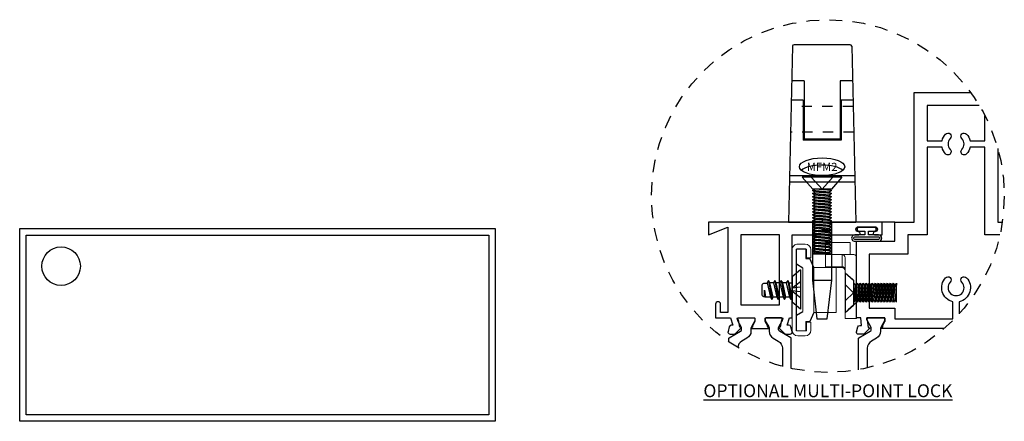
# Model space of a CAD drawing. Units: inches. Extents: x -5.1 to 50.3, y -4.1 to 26.3.
# Drawn here: x 5.8 to 15.4, y 5.3 to 9.2 of the extents above; entities that cross this region are included whole.
import ezdxf
from ezdxf.enums import TextEntityAlignment as Align

# ---------------------------------------------------------------- set-up
doc = ezdxf.new("R2010")
doc.units = ezdxf.units.IN
doc.header["$LTSCALE"] = 0.5
doc.header["$MEASUREMENT"] = 0
for name, pattern in [('C', [0]), ('DOTB', [0.07087, 0.03937, -0.0315]), ('HIDDEN', [0.375, 0.25, -0.125]), ('HIDDEN2', [0.1875, 0.125, -0.0625])]:
    doc.linetypes.add(name, pattern=pattern)
for name, color, linetype in [('B', 3, 'Continuous'), ('C', 5, 'Continuous'), ('EFCO_0', 7, 'Continuous'), ('JOSH', 7, 'Continuous'), ('ZE-ANNO-LINE', 3, 'Continuous'), ('ZE-ANNO-LINE-HIDD', 2, 'HIDDEN'), ('ZE-ANNO-TEXT-FSNR', 1, 'Continuous'), ('ZE-ANNO-TEXT-SYMB', 3, 'Continuous'), ('ZE-GLAZ-FSNR', 3, 'Continuous'), ('ZE-GLAZ-HDWR', 2, 'Continuous'), ('ZE-GLAZ-WSTP', 3, 'Continuous'), ('ZE-GLAZ-XTRU', 7, 'Continuous'), ('ZE-GLAZ-XTRU-MBND', 9, 'Continuous')]:
    doc.layers.add(name, color=color, linetype=linetype)
doc.styles.add('EFCO', font='arial.ttf', dxfattribs={"height": 0.125})
doc.styles.add('ROMANS', font='romans.shx')

# ---------------------------------------------------------------- blocks, each defined once
blk = doc.blocks.new('Erector Note 13')
at = {"layer": 'ZE-ANNO-LINE'}
for points in [[(-0.0625, 0.0625), (4.5625, 0.0625), (4.5625, -1.8125), (-0.0625, -1.8125)], [(0, 0), (4.5, 0), (4.5, -1.75), (0, -1.75)]]:
    blk.add_lwpolyline(points, close=True, dxfattribs=at)
at = {"layer": 'ZE-ANNO-TEXT-SYMB'}
blk.add_circle((0.3403, -0.3028), 0.1875, dxfattribs=at)
blk = doc.blocks.new('S450XD432')
blk.add_blockref('Erector Note 13', (-0.138991, 7.123604))
blk = doc.blocks.new('WA04-0.062')
at = {"layer": 'ZE-GLAZ-WSTP'}
for points in [[(0.1149, 0.08, 1.035465), (0.1149, 0.142), (-0.1159, 0.142, 1), (-0.1159, 0.08), (-0.018, 0.08), (-0.018, 0.043), (-0.0765, 0.043, 0.414214), (-0.0935, 0.026), (-0.0935, 0.025, 0.414214), (-0.0765, 0.008), (0.0765, 0.008, 0.414214), (0.0935, 0.025), (0.0935, 0.026, 0.414214), (0.0765, 0.043), (0.017, 0.043), (0.017, 0.08)], [(0.1149, 0.099), (-0.1159, 0.099, -1), (-0.1159, 0.123), (0.1149, 0.123, -1.083346)]]:
    blk.add_lwpolyline(points, format="xyb", close=True, dxfattribs=at)
blk = doc.blocks.new('Hardware Meeting Rail D')
at = {"layer": 'Defpoints'}
blk.add_point((-0.6602, -1.2903), dxfattribs=at)
at = {"layer": 'ZE-ANNO-LINE-HIDD'}
blk.add_circle((0, 0), 1.7162, dxfattribs=at)
at = {"layer": 'ZE-GLAZ-XTRU'}
for points in [[(1.1316, -1.2903), (0.5278, -1.2903, -0.930777), (0.5269, -1.2784, 0.623751), (0.5314, -1.2647), (0.5549, -1.2201, 0.121852), (0.5558, -1.2164), (0.5558, -1.1923, 0.414214), (0.5478, -1.1843), (0.3868, -1.1843, 0.754852), (0.3805, -1.2065), (0.3931, -1.2778), (0.4098, -1.2823), (0.3527, -1.3395, -0.198912), (0.3385, -1.3453), (0.2978, -1.3453, -0.493145), (0.2785, -1.3202), (0.2908, -1.2742, -0.339454), (0.3101, -1.2593), (0.3264, -1.2593), (0.3198, -1.1843), (0.2778, -1.1843), (0.2778, -0.4403), (0.6528, -0.4403), (0.6528, -0.2533), (0.8408, -0.2533), (0.8408, 1.0067), (1.39, 1.0067)], [(1.4725, 0.8817), (0.9658, 0.8817), (0.9658, 0.5377), (1.1103, 0.5377, -0.134689), (1.1452, 0.603, -1), (1.1902, 0.5603, 0.398725), (1.1902, 0.453, -1), (1.1452, 0.4103, -0.134689), (1.1103, 0.4757), (0.9658, 0.4757), (0.9658, -0.3783), (0.7778, -0.3783), (0.7778, -0.5653), (0.4028, -0.5653), (0.4028, -1.0913), (0.6498, -1.0913), (0.6498, -1.1963), (1.2158, -1.1963), (1.2158, -1.0279, -0.581336), (1.1452, -0.795, -1), (1.1902, -0.8377, 2.326264), (1.3034, -0.8377, -1), (1.3484, -0.795, -0.581336), (1.2778, -1.0279), (1.2778, -1.1457)], [(1.674, -0.3783), (1.5278, -0.3783), (1.5278, 0.4757), (1.3833, 0.4757, -0.134689), (1.3484, 0.4103, -1), (1.3034, 0.453, 0.398725), (1.3034, 0.5603, -1), (1.3484, 0.603, -0.134689), (1.3833, 0.5377), (1.5278, 0.5377), (1.5278, 0.7818)], [(-0.9641, -1.4198), (-0.9641, -1.3857, -0.267949), (-0.9602, -1.3789), (-0.849, -1.3147, 0.267949), (-0.8391, -1.2977), (-0.8391, -1.2888, 0.131652), (-0.8434, -1.273), (-0.8765, -1.2157, -0.131652), (-0.8775, -1.2118), (-0.8775, -1.2001, -0.414214), (-0.8618, -1.1843), (-0.8254, -1.1843), (-0.7259, -1.1843, -0.414214), (-0.7102, -1.2001), (-0.7102, -1.2118, -0.131652), (-0.7113, -1.2157), (-0.7444, -1.273, 0.131652), (-0.7486, -1.2888), (-0.7486, -1.3158, -0.267949), (-0.788, -1.384), (-0.8382, -1.413, 0.247176), (-0.8773, -1.4751, 0.247176)], [(-0.3563, -1.6788), (-0.3563, -1.3857, 0.267949), (-0.3602, -1.3789), (-0.4714, -1.3147, -0.267949), (-0.4813, -1.2977), (-0.4813, -1.2888, -0.131652), (-0.477, -1.273), (-0.4439, -1.2157, 0.131652), (-0.4429, -1.2118), (-0.4429, -1.2001, 0.414214), (-0.4586, -1.1843), (-0.495, -1.1843), (-0.5945, -1.1843, 0.414214), (-0.6102, -1.2001), (-0.6102, -1.2118, 0.131652), (-0.6091, -1.2157), (-0.576, -1.273, -0.131652), (-0.5718, -1.2888), (-0.5718, -1.3158, 0.267949), (-0.5324, -1.384), (-0.4822, -1.413, -0.267949), (-0.4429, -1.4812), (-0.4429, -1.6581)], [(0.297, -1.6903), (0.297, -1.3857, -0.267949), (0.301, -1.3789), (0.4122, -1.3147, 0.267949), (0.422, -1.2977), (0.422, -1.2888, 0.131652), (0.4178, -1.273), (0.3847, -1.2157, -0.131652), (0.3836, -1.2118), (0.3836, -1.2001, -0.414214), (0.3994, -1.1843), (0.4358, -1.1843), (0.5352, -1.1843, -0.414214), (0.551, -1.2001), (0.551, -1.2118, -0.131652), (0.5499, -1.2157), (0.5168, -1.273, 0.131652), (0.5126, -1.2888), (0.5126, -1.3158, -0.267949), (0.4732, -1.384), (0.423, -1.413, 0.267949), (0.3836, -1.4812), (0.3836, -1.6728)]]:
    blk.add_lwpolyline(points, format="xyb", dxfattribs=at)
blk.add_lwpolyline([(1.6528, 0.4623), (1.6528, -0.2533), (1.6974, -0.2533)], dxfattribs=at)
blk.add_lwpolyline([(0.4548, -0.3783), (0.5278, -0.3783), (0.5278, -0.2533), (-1.1602, -0.2533), (-1.1602, -0.3783), (-0.9732, -0.3033), (-0.9732, -1.1343), (-1.0432, -1.1343), (-1.0432, -1.0533, 1), (-1.0932, -1.0533), (-1.0932, -1.1843), (-0.9462, -1.1843), (-0.9237, -1.2569), (-0.94, -1.2569, 0.339454), (-0.9593, -1.2718), (-0.9716, -1.3178, 0.493145), (-0.9523, -1.3429), (-0.9116, -1.3429, 0.198912), (-0.8974, -1.3371), (-0.8403, -1.2799), (-0.857, -1.2755), (-0.8696, -1.2041, -0.791912), (-0.8792, -1.1843), (-0.7182, -1.1843, -0.414214), (-0.7102, -1.1923), (-0.7102, -1.2164, -0.121852), (-0.7111, -1.2201), (-0.7346, -1.2647, -0.623751), (-0.7391, -1.2784, 0.930777), (-0.7382, -1.2903), (-0.5822, -1.2903, 0.930777), (-0.5813, -1.2784, -0.623751), (-0.5858, -1.2647), (-0.6093, -1.2201, -0.121852), (-0.6102, -1.2164), (-0.6102, -1.1923, -0.414214), (-0.6022, -1.1843), (-0.4412, -1.1843, -0.791802), (-0.4508, -1.2041), (-0.4634, -1.2755), (-0.4801, -1.2799), (-0.423, -1.3371, 0.198912), (-0.4088, -1.3429), (-0.3681, -1.3429, 0.493145), (-0.3488, -1.3178), (-0.3611, -1.2718, 0.339454), (-0.3804, -1.2569), (-0.3967, -1.2569), (-0.3742, -1.1843), (-0.3472, -1.1843), (-0.3472, -0.3783), (0.2998, -0.3783, 1), (0.2998, -0.3483), (0.2968, -0.3483, -1), (0.2968, -0.2983), (0.4578, -0.2983, -1), (0.4578, -0.3483), (0.4548, -0.3483, 1)], format="xyb", close=True, dxfattribs=at)
blk.add_lwpolyline([(-0.4722, -1.0593), (-0.4722, -0.3783), (-0.8482, -0.3783), (-0.8482, -1.0593)], close=True, dxfattribs=at)
at = {"layer": 'ZE-GLAZ-XTRU-MBND'}
blk.add_line((0.6528, -0.2533), (0.5278, -0.2533), dxfattribs=at)
at = {"layer": 'ZE-GLAZ-XTRU', "rotation": 180}
blk.add_blockref('WA04-0.062', (0.3773, -0.2983), dxfattribs=at)
blk = doc.blocks.new('STU8S')
at = {"layer": 'EFCO_0', "color": 3, "linetype": 'Continuous'}
for p, q in [((0, -0.1925), (0, 0.1925)), ((0, 0.1925), (0.081, 0.1221)), ((0.081, -0.1221), (0.081, 0.1221)), ((0.094, 0.0974), (0.081, 0.0748)), ((0.125, -0.0886), (0.094, 0.0974)), ((0.1073, 0.0744), (0.094, 0.0974)), ((0.156, 0.0974), (0.1428, 0.0744)), ((0.187, -0.0886), (0.156, 0.0974)), ((0.1693, 0.0744), (0.156, 0.0974)), ((0.218, 0.0974), (0.2048, 0.0744)), ((0.249, -0.0886), (0.218, 0.0974)), ((0.2313, 0.0744), (0.218, 0.0974)), ((0.28, 0.0974), (0.2668, 0.0744)), ((0.311, -0.0886), (0.28, 0.0974)), ((0.2933, 0.0744), (0.28, 0.0974)), ((0.081, 0.0734), (0.1118, -0.0656)), ((0.1383, -0.0656), (0.1073, 0.0744)), ((0.1073, 0.0744), (0.1428, 0.0744)), ((0.1428, 0.0744), (0.1738, -0.0656)), ((0.2003, -0.0656), (0.1693, 0.0744)), ((0.1693, 0.0744), (0.2048, 0.0744)), ((0.2048, 0.0744), (0.2358, -0.0656)), ((0.2623, -0.0656), (0.2313, 0.0744)), ((0.2313, 0.0744), (0.2668, 0.0744)), ((0.2668, 0.0744), (0.2978, -0.0656)), ((0.3243, -0.0656), (0.2933, 0.0744)), ((0.3499, 0.0064), (0.3408, 0.0744)), ((0.1118, -0.0656), (0.081, -0.0656)), ((0.1118, -0.0656), (0.125, -0.0886)), ((0.125, -0.0886), (0.1383, -0.0656)), ((0.1383, -0.0656), (0.1738, -0.0656)), ((0.1738, -0.0656), (0.187, -0.0886)), ((0.187, -0.0886), (0.2003, -0.0656)), ((0.2003, -0.0656), (0.2358, -0.0656)), ((0.2358, -0.0656), (0.249, -0.0886)), ((0.249, -0.0886), (0.2623, -0.0656)), ((0.2623, -0.0656), (0.2978, -0.0656)), ((0.2978, -0.0656), (0.311, -0.0886)), ((0.311, -0.0886), (0.3243, -0.0656)), ((0, -0.1925), (0.081, -0.1221))]:
    blk.add_line(p, q, dxfattribs=at)
for points in [[(0, 0.0215), (0.085, 0.0121), (0, 0.0766)], [(0, -0.0224), (0.085, -0.0131), (0, -0.0775)]]:
    blk.add_lwpolyline(points, dxfattribs=at)
for points in [[(0.2933, 0.0744), (0.3411, 0.0744, -0.414837), (0.3501, 0.0654), (0.3499, 0.0064), (0.346, 0.073)], [(0.3227, -0.0581), (0.3594, -0.0581, 0.414214), (0.375, -0.0425), (0.375, 0.0513, 0.414218), (0.3594, 0.0669), (0.3501, 0.0669)]]:
    blk.add_lwpolyline(points, format="xyb", dxfattribs=at)
blk = doc.blocks.new('applied bar')
at = {"color": 3, "linetype": 'Continuous', "lineweight": 15}
for p, q in [((-0.182, 0.3135), (-0.182, 0.3925)), ((-0.14, 0.3985), (-0.14, 0.3135)), ((-0.042, 0.3985), (-0.14, 0.3985)), ((-0.132, 0.308), (-0.132, 0.396)), ((-0.132, 0.396), (-0.042, 0.396)), ((-0.127, 0.4475), (-0.055, 0.4475)), ((-0.042, 0.2455), (-0.042, 0.396)), ((0, 0.3925), (0, -0.3925)), ((-0.14, 0.3135), (-0.182, 0.3135)), ((-0.212, 0.2187), (-0.429, 0.2187)), ((-0.429, -0.2188), (-0.429, 0.2187)), ((-0.212, -0.2188), (-0.212, 0.2187)), ((-0.104, -0.2135), (-0.104, 0.2085)), ((-0.429, -0.2188), (-0.212, -0.2188)), ((-0.042, -0.396), (-0.042, -0.2505)), ((-0.182, -0.3925), (-0.182, -0.3135)), ((-0.182, -0.3135), (-0.14, -0.3135)), ((-0.14, -0.3135), (-0.14, -0.3985)), ((-0.132, -0.396), (-0.132, -0.308)), ((-0.14, -0.3985), (-0.042, -0.3985)), ((-0.055, -0.4475), (-0.127, -0.4475))]:
    blk.add_line(p, q, dxfattribs=at)
for centre, start, end in [((-0.127, 0.3925), 90, 180), ((-0.055, 0.3925), 0, 90), ((-0.127, -0.3925), 180, 270), ((-0.055, -0.3925), 270, 0)]:
    blk.add_arc(centre, 0.055, start, end, dxfattribs=at)
at = {"layer": 'B', "color": 3}
for p, q in [((-0.042, 0.3985), (-0.042, -0.3985)), ((-0.212, 0.2187), (-0.172, 0.308)), ((-0.132, 0.308), (-0.172, 0.308)), ((-0.042, 0.2455), (-0.104, 0.2085)), ((-0.212, -0.2188), (-0.172, -0.308)), ((-0.104, -0.2135), (-0.042, -0.2505)), ((-0.132, -0.308), (-0.172, -0.308)), ((-0.132, -0.396), (-0.042, -0.396))]:
    blk.add_line(p, q, dxfattribs=at)
blk.add_blockref('STU8S', (-0.081, -0.0044))
blk = doc.blocks.new('MFP1')
at = {"layer": 'ZE-GLAZ-FSNR'}
for p, q in [((6.3211, 2.3084), (6.3211, 2.6934)), ((6.3211, 2.6934), (6.4021, 2.623)), ((6.4021, 2.3788), (6.4021, 2.623)), ((6.4021, 2.5837), (6.4084, 2.5936)), ((6.4232, 2.4311), (6.4084, 2.5936)), ((6.7916, 2.4082), (6.7916, 2.5936)), ((6.8063, 2.5707), (6.7916, 2.5936)), ((6.7916, 2.5936), (6.8063, 2.4311)), ((6.8211, 2.5936), (6.8063, 2.5707)), ((6.8211, 2.5936), (6.8211, 2.4082)), ((6.4379, 2.4082), (6.4232, 2.5707)), ((6.4674, 2.4082), (6.4527, 2.5707)), ((6.4969, 2.4082), (6.4821, 2.5707)), ((6.5263, 2.4082), (6.5116, 2.5707)), ((6.5558, 2.4082), (6.5411, 2.5707)), ((6.5853, 2.4082), (6.5706, 2.5707)), ((6.6148, 2.4082), (6.6, 2.5707)), ((6.6442, 2.4082), (6.6295, 2.5707)), ((6.6737, 2.4082), (6.659, 2.5707)), ((6.7032, 2.4082), (6.6884, 2.5707)), ((6.7327, 2.4082), (6.7179, 2.5707)), ((6.7621, 2.4082), (6.7474, 2.5707)), ((6.7916, 2.4082), (6.7769, 2.5707)), ((6.8211, 2.4082), (6.8063, 2.5707)), ((6.4084, 2.4082), (6.4021, 2.4181)), ((6.4084, 2.4082), (6.4232, 2.4311)), ((6.8063, 2.4311), (6.8211, 2.4082)), ((6.3211, 2.3084), (6.4021, 2.3788))]:
    blk.add_line(p, q, dxfattribs=at)
for points in [[(6.4232, 2.5707), (6.4084, 2.5936), (6.4232, 2.4311), (6.4379, 2.4082), (6.4527, 2.4311), (6.4379, 2.5936)], [(6.4527, 2.5707), (6.4379, 2.5936), (6.4527, 2.4311), (6.4674, 2.4082), (6.4821, 2.4311), (6.4674, 2.5936)], [(6.4821, 2.5707), (6.4674, 2.5936), (6.4821, 2.4311), (6.4969, 2.4082), (6.5116, 2.4311), (6.4969, 2.5936)], [(6.5116, 2.5707), (6.4969, 2.5936), (6.5116, 2.4311), (6.5263, 2.4082), (6.5411, 2.4311), (6.5263, 2.5936)], [(6.5411, 2.5707), (6.5263, 2.5936), (6.5411, 2.4311), (6.5558, 2.4082), (6.5706, 2.4311), (6.5558, 2.5936)], [(6.5706, 2.5707), (6.5558, 2.5936), (6.5706, 2.4311), (6.5853, 2.4082), (6.6, 2.4311), (6.5853, 2.5936)], [(6.6, 2.5707), (6.5853, 2.5936), (6.6, 2.4311), (6.6148, 2.4082), (6.6295, 2.4311), (6.6148, 2.5936)], [(6.6295, 2.5707), (6.6148, 2.5936), (6.6295, 2.4311), (6.6442, 2.4082), (6.659, 2.4311), (6.6442, 2.5936)], [(6.659, 2.5707), (6.6442, 2.5936), (6.659, 2.4311), (6.6737, 2.4082), (6.6884, 2.4311), (6.6737, 2.5936)], [(6.6884, 2.5707), (6.6737, 2.5936), (6.6884, 2.4311), (6.7032, 2.4082), (6.7179, 2.4311), (6.7032, 2.5936)], [(6.7179, 2.5707), (6.7032, 2.5936), (6.7179, 2.4311), (6.7327, 2.4082), (6.7474, 2.4311), (6.7327, 2.5936)], [(6.7474, 2.5707), (6.7327, 2.5936), (6.7474, 2.4311), (6.7621, 2.4082), (6.7769, 2.4311), (6.7621, 2.5936)]]:
    blk.add_lwpolyline(points, close=True, dxfattribs=at)
for points in [[(6.7769, 2.5707), (6.7621, 2.5936), (6.7769, 2.4311), (6.7916, 2.4082)], [(6.7916, 2.5936), (6.7769, 2.5707)], [(6.3211, 2.5814), (6.4021, 2.5009), (6.3211, 2.4204)], [(6.8063, 2.4311), (6.7916, 2.4082)]]:
    blk.add_lwpolyline(points, dxfattribs=at)
blk = doc.blocks.new('HK19 with MFP1')
at = {"color": 5, "linetype": 'Continuous', "lineweight": 15}
for p, q in [((-6.4911, -5.93), (-6.7291, -5.93)), ((-6.7291, -6.0475), (-6.7291, -5.93)), ((-6.4911, -5.93), (-6.4911, -6.0475)), ((-6.7911, -6.0725), (-6.7911, -6.6675)), ((-6.7291, -6.0475), (-6.7661, -6.0475)), ((-6.6511, -6.0475), (-6.7291, -6.0475)), ((-6.6811, -6.6675), (-6.6811, -6.0794)), ((-6.6511, -6.0475), (-6.6511, -6.1653)), ((-6.4911, -6.0475), (-6.6511, -6.0475)), ((-6.4911, -6.0475), (-6.4911, -6.1653)), ((-6.6511, -6.1653), (-6.4911, -6.1653)), ((-6.6511, -6.1653), (-6.6511, -6.1725)), ((-6.4911, -6.1725), (-6.6511, -6.1725)), ((-6.4911, -6.1653), (-6.4911, -6.1725)), ((-6.7911, -6.6675), (-6.6811, -6.6675))]:
    blk.add_line(p, q, dxfattribs=at)
at = {"color": 5, "linetype": 'HIDDEN', "lineweight": 0}
for p, q in [((-6.4911, -6.0469), (-6.7291, -6.0469)), ((-6.6511, -6.1653), (-6.6511, -6.0475)), ((-6.4911, -6.1653), (-6.6511, -6.1653)), ((-6.6511, -6.1725), (-6.6511, -6.1653))]:
    blk.add_line(p, q, dxfattribs=at)
at = {"color": 5, "linetype": 'Continuous', "lineweight": 15}
for centre, radius, start, end in [((-6.7661, -6.0725), 0.025, 90, 180), ((-6.652, -6.1944), 0.0291, 88.27456, 178.16379), ((-6.6511, -6.2025), 0.03, 90, 180)]:
    blk.add_arc(centre, radius, start, end, dxfattribs=at)
at = {"color": 5, "linetype": 'HIDDEN', "lineweight": 0}
blk.add_arc((-6.652, -6.1944), 0.0291, 88.27456, 178.16379, dxfattribs=at)
at = {"color": 5, "linetype": 'Continuous', "lineweight": 15}
blk.add_ellipse((-6.6511, -6.0794), major_axis=(0, -0.0319), ratio=0.939693, start_param=3.141593, end_param=4.712389, dxfattribs=at)
at = {"layer": 'C', "color": 1, "linetype": 'DOTB'}
for p, q in [((-6.6811, -6.225), (-6.787, -6.317)), ((-6.787, -6.317), (-6.7911, -6.317)), ((-6.787, -6.317), (-6.787, -6.518)), ((-6.787, -6.518), (-6.7911, -6.518)), ((-6.787, -6.518), (-6.6811, -6.61))]:
    blk.add_line(p, q, dxfattribs=at)
at = {"linetype": 'C', "rotation": 180}
blk.add_blockref('MFP1', (-0.36, -3.9166), dxfattribs=at)
blk = doc.blocks.new('MFM2S')
at = {"layer": 'ZE-GLAZ-FSNR'}
for p, q in [((0, -0.1925), (0, 0.1925)), ((0, 0.1925), (0.116, 0.0917)), ((0.116, -0.0917), (0.116, 0.0917)), ((0.1311, -0.0927), (0.1163, 0.0698)), ((0.1605, -0.0927), (0.1458, 0.0698)), ((0.19, -0.0927), (0.1753, 0.0698)), ((0.2195, -0.0927), (0.2047, 0.0698)), ((0.2489, -0.0927), (0.2342, 0.0698)), ((0.2784, -0.0927), (0.2637, 0.0698)), ((0.3079, -0.0927), (0.2932, 0.0698)), ((0.3374, -0.0927), (0.3226, 0.0698)), ((0.3668, -0.0927), (0.3521, 0.0698)), ((0.3963, -0.0927), (0.3816, 0.0698)), ((0.4258, -0.0927), (0.4111, 0.0698)), ((0.4553, -0.0927), (0.4405, 0.0698)), ((0.4847, -0.0927), (0.47, 0.0698)), ((0.5142, -0.0927), (0.4995, 0.0698)), ((0.5437, -0.0927), (0.5289, 0.0698)), ((0.5732, -0.0927), (0.5584, 0.0698)), ((0.6026, -0.0927), (0.5879, 0.0698)), ((0.6321, -0.0927), (0.6174, 0.0698)), ((0.6616, -0.0927), (0.6468, 0.0698)), ((0.6911, -0.0927), (0.6763, 0.0698)), ((0.7205, -0.0927), (0.7058, 0.0698)), ((0.75, -0.0927), (0.7353, 0.0698)), ((0.75, -0.0927), (0.75, 0.0927)), ((0, -0.1925), (0.116, -0.0917))]:
    blk.add_line(p, q, dxfattribs=at)
for points in [[(0.0046, -0.1024), (0.116, 0), (0.0046, 0.1024)], [(0.116, -0.0663), (0.1163, -0.0698), (0.1311, -0.0927), (0.1458, -0.0698), (0.1311, 0.0927), (0.1163, 0.0698)], [(0.1163, 0.0698), (0.116, 0.0703)], [(0.7353, 0.0698), (0.7205, 0.0927), (0.7353, -0.0698), (0.75, -0.0927)], [(0.75, 0.0927), (0.7353, 0.0698)]]:
    blk.add_lwpolyline(points, dxfattribs=at)
for points in [[(0.1458, 0.0698), (0.1311, 0.0927), (0.1458, -0.0698), (0.1605, -0.0927), (0.1753, -0.0698), (0.1605, 0.0927)], [(0.1753, 0.0698), (0.1605, 0.0927), (0.1753, -0.0698), (0.19, -0.0927), (0.2047, -0.0698), (0.19, 0.0927)], [(0.2047, 0.0698), (0.19, 0.0927), (0.2047, -0.0698), (0.2195, -0.0927), (0.2342, -0.0698), (0.2195, 0.0927)], [(0.2342, 0.0698), (0.2195, 0.0927), (0.2342, -0.0698), (0.2489, -0.0927), (0.2637, -0.0698), (0.2489, 0.0927)], [(0.2637, 0.0698), (0.2489, 0.0927), (0.2637, -0.0698), (0.2784, -0.0927), (0.2932, -0.0698), (0.2784, 0.0927)], [(0.2637, 0.0698), (0.2489, 0.0927), (0.2637, -0.0698), (0.2784, -0.0927), (0.2932, -0.0698), (0.2784, 0.0927)], [(0.2932, 0.0698), (0.2784, 0.0927), (0.2932, -0.0698), (0.3079, -0.0927), (0.3226, -0.0698), (0.3079, 0.0927)], [(0.3226, 0.0698), (0.3079, 0.0927), (0.3226, -0.0698), (0.3374, -0.0927), (0.3521, -0.0698), (0.3374, 0.0927)], [(0.3521, 0.0698), (0.3374, 0.0927), (0.3521, -0.0698), (0.3668, -0.0927), (0.3816, -0.0698), (0.3668, 0.0927)], [(0.3816, 0.0698), (0.3668, 0.0927), (0.3816, -0.0698), (0.3963, -0.0927), (0.4111, -0.0698), (0.3963, 0.0927)], [(0.4111, 0.0698), (0.3963, 0.0927), (0.4111, -0.0698), (0.4258, -0.0927), (0.4405, -0.0698), (0.4258, 0.0927)], [(0.4405, 0.0698), (0.4258, 0.0927), (0.4405, -0.0698), (0.4553, -0.0927), (0.47, -0.0698), (0.4553, 0.0927)], [(0.47, 0.0698), (0.4553, 0.0927), (0.47, -0.0698), (0.4847, -0.0927), (0.4995, -0.0698), (0.4847, 0.0927)], [(0.4995, 0.0698), (0.4847, 0.0927), (0.4995, -0.0698), (0.5142, -0.0927), (0.5289, -0.0698), (0.5142, 0.0927)], [(0.5289, 0.0698), (0.5142, 0.0927), (0.5289, -0.0698), (0.5437, -0.0927), (0.5584, -0.0698), (0.5437, 0.0927)], [(0.5584, 0.0698), (0.5437, 0.0927), (0.5584, -0.0698), (0.5732, -0.0927), (0.5879, -0.0698), (0.5732, 0.0927)], [(0.5879, 0.0698), (0.5732, 0.0927), (0.5879, -0.0698), (0.6026, -0.0927), (0.6174, -0.0698), (0.6026, 0.0927)], [(0.6174, 0.0698), (0.6026, 0.0927), (0.6174, -0.0698), (0.6321, -0.0927), (0.6468, -0.0698), (0.6321, 0.0927)], [(0.6468, 0.0698), (0.6321, 0.0927), (0.6468, -0.0698), (0.6616, -0.0927), (0.6763, -0.0698), (0.6616, 0.0927)], [(0.6763, 0.0698), (0.6616, 0.0927), (0.6763, -0.0698), (0.6911, -0.0927), (0.7058, -0.0698), (0.6911, 0.0927)], [(0.7058, 0.0698), (0.6911, 0.0927), (0.7058, -0.0698), (0.7205, -0.0927), (0.7353, -0.0698), (0.7205, 0.0927)]]:
    blk.add_lwpolyline(points, close=True, dxfattribs=at)
at = {"layer": 'ZE-ANNO-TEXT-FSNR', "style": 'ROMANS', "flags": 8}
blk.add_attdef('FSTN#', text='', height=0.08, rotation=90, dxfattribs=at).set_placement((-0.1, 0), align=Align.MIDDLE_CENTER)
blk = doc.blocks.new('*U70')
at = {"layer": 'ZE-GLAZ-HDWR'}
for p, q in [((0.7511, 1.725), (0.2049, 1.725)), ((0.1899, 1.7103), (0.151, 0)), ((0.7661, 1.7103), (0.805, 0)), ((0.303, 1.3732), (0.1822, 1.3732)), ((0.303, 1.3732), (0.303, 0.8063)), ((0.653, 1.3732), (0.653, 0.8063)), ((0.7738, 1.3732), (0.653, 1.3732)), ((0.293, 1.187), (0.178, 1.187)), ((0.293, 1.187), (0.293, 0.7963)), ((0.663, 1.187), (0.663, 0.7963)), ((0.778, 1.187), (0.663, 1.187)), ((0.663, 0.7963), (0.293, 0.7963)), ((0.653, 0.8063), (0.303, 0.8063)), ((0.7962, 0.3884), (0.1598, 0.3884)), ((0.7948, 0.4485), (0.1612, 0.4485)), ((0.151, 0), (0.805, 0)), ((0.3845, 0), (0.3845, -0.565)), ((0.478, 0.0377), (0.478, 0)), ((0.5715, -0.565), (0.5715, 0)), ((0.3845, -0.565), (0.5715, -0.565)), ((0.3845, -0.565), (0.428, -0.94)), ((0.528, -0.94), (0.5715, -0.565)), ((0.428, -0.94), (0.528, -0.94))]:
    blk.add_line(p, q, dxfattribs=at)
at = {"layer": 'ZE-GLAZ-HDWR', "linetype": 'HIDDEN2'}
for p, q in [((0.7794, 1.125), (0.1766, 1.125)), ((0.7851, 0.875), (0.1709, 0.875))]:
    blk.add_line(p, q, dxfattribs=at)
at = {"layer": 'ZE-GLAZ-HDWR', "linetype": 'DOTB'}
blk.add_line((0.5715, -0.0775), (0.3845, -0.0775), dxfattribs=at)
at = {"layer": 'ZE-GLAZ-HDWR'}
for centre, start, end in [((0.2049, 1.71), 90, 178.69695), ((0.7511, 1.71), 1.30305, 90)]:
    blk.add_arc(centre, 0.015, start, end, dxfattribs=at)
blk.add_ellipse((0.478, 0.5384), major_axis=(-0.22, 0), ratio=0.39045, dxfattribs=at)
blk.add_ellipse((0.478, 0.4692), major_axis=(-0.22, 0), ratio=0.39045, start_param=3.555796, end_param=5.868982, dxfattribs=at)
at = {"layer": 'ZE-GLAZ-FSNR'}
ref = blk.add_blockref('MFM2S', (0.478, 0.437), dxfattribs=dict(at, xscale=-1, rotation=90))
ref.add_attrib('FSTN#', 'MFM2', dxfattribs={"layer": 'ZE-ANNO-TEXT-FSNR', "height": 0.08, "style": 'ROMANS'}).set_placement((0.478, 0.537), align=Align.MIDDLE_CENTER)
at = {"layer": 'ZE-GLAZ-HDWR', "color": 3, "rotation": 180}
blk.add_blockref('applied bar', (0.187, -0.661), dxfattribs=at)
at = {"layer": 'ZE-GLAZ-HDWR', "xscale": -1}
blk.add_blockref('HK19 with MFP1', (-5.9791, 5.7305), dxfattribs=at)
blk = doc.blocks.new('s325h090')
blk.add_blockref('*U70', (-1.062, -0.0001))
blk = doc.blocks.new('S450XD633')
at = {"layer": 'JOSH'}
blk.add_blockref('Hardware Meeting Rail D', (2.785199, 7.503319), dxfattribs=at)
at = {"layer": 'ZE-GLAZ-HDWR'}
blk.add_blockref('s325h090', (3.313, 7.250112), dxfattribs=at)
at = {"layer": 'B', "insert": (2.785199, 5.670959), "char_height": 0.125, "attachment_point": 2, "style": 'EFCO'}
blk.add_mtext_dynamic_manual_height_columns('{\\LOPTIONAL MULTI-POINT LOCK}', width=3.68810267, gutter_width=0.625, heights=[0], dxfattribs=at)

msp = doc.modelspace()

# ---------------------------------------------------------------- block references
for name, p in [('S450XD633', (10.877, 0)), ('S450XD432', (6.001, 0))]:
    msp.add_blockref(name, p)

doc.saveas('drawing.dxf')
